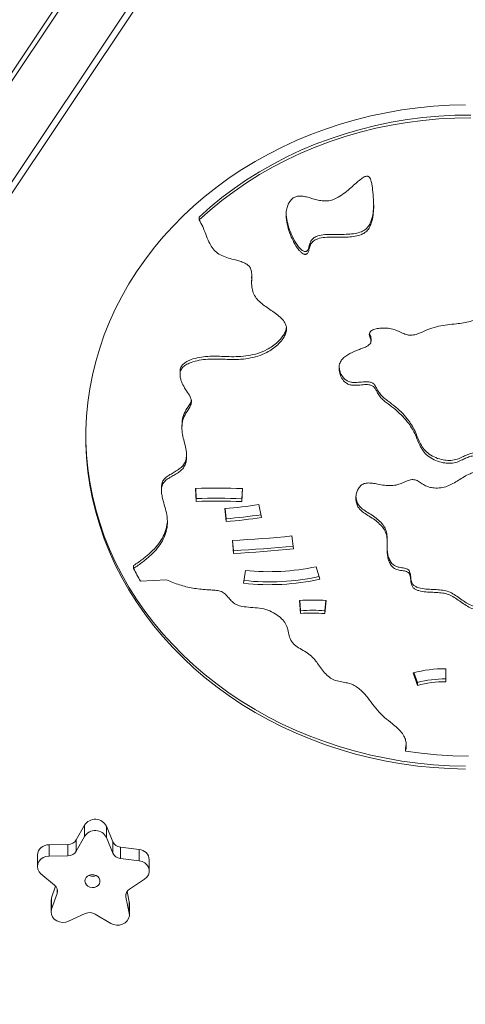
# Model space of a CAD drawing. Units: millimetres. Extents: x -4102 to 6270, y -3908 to 5598.
# Drawn here: x 1126 to 1363, y -327 to 197 of the extents above; entities that cross this region are included whole.
import ezdxf

# ---------------------------------------------------------------- set-up
doc = ezdxf.new("R2010")
doc.units = ezdxf.units.MM
doc.layers.add('WYMIARY', color=7, linetype='Continuous')
doc.styles.add('SLDTEXTSTYLE0', font='TXT', dxfattribs={"width": 0.75})
doc.dimstyles.new('SLDDIMSTYLE0', dxfattribs={"dimtxt": 264.583333, "dimasz": 3.302, "dimexe": 0, "dimexo": 0.0625, "dimgap": 66.145833, "dimtad": 1, "dimdec": 0, "dimrnd": 1e-09, "dimzin": 12, "dimdsep": 46, "dimtxsty": 'SLDTEXTSTYLE0', "dimsah": 1, "dimcen": 0.09, "dimadec": 0, "dimazin": 3, "dimtfac": 1, "dimtdec": 0, "dimtofl": 0, "dimtmove": 0, "dimatfit": 3, "dimfxl": 0, "dimfrac": 2, "dimtolj": 1, "dimtzin": 12, "dimarcsym": 0})

# ---------------------------------------------------------------- blocks, each defined once
blk = doc.blocks.new('_D')
at = {"layer": 'WYMIARY', "color": 7}
for p, q in [((-4102.13, -1398.73), (-4102.13, 5253.56)), ((5290.36, 1250.21), (5290.36, 5253.56)), ((-4102.13, 5252.56), (5290.36, 5252.56))]:
    blk.add_line(p, q, dxfattribs=at)
for points in [[(-4102.13, 5252.56), (-4098.82, 5252.05), (-4098.82, 5253.06)], [(5290.36, 5252.56), (5287.06, 5253.06), (5287.06, 5252.05)]]:
    blk.add_solid(points, dxfattribs=at)
at = {"layer": 'WYMIARY', "color": 7, "insert": (338.05, 5593.62), "char_height": 264.583, "attachment_point": 1, "style": 'SLDTEXTSTYLE0'}
blk.add_mtext('9392', dxfattribs=at)

msp = doc.modelspace()

# ---------------------------------------------------------------- linework, layer by layer
at = {"color": 7, "linetype": 'Continuous', "lineweight": 15}
for p, q in [((994.02, -81.32), (1361.7, 470.2)), ((994.02, -87.32), (1361.7, 464.2)), ((871.99, -206.14), (1303.33, 440.92)), ((876.9, -203.31), (1308.24, 443.75)), ((1221.34, 91.56), (1221.34, 90.06)), ((1249.28, 58.03), (1249.28, 56.53)), ((1312.73, 25.51), (1312.73, 27.01)), ((1211.2, 9.31), (1211.2, 7.81)), ((1212.24, -18.98), (1212.24, -20.48)), ((1201.34, -52.31), (1201.34, -53.81)), ((1219.79, -59.62), (1219.49, -52.7)), ((1219.79, -58.12), (1219.56, -52.7)), ((1244.41, -52.8), (1244.04, -59.72)), ((1244.33, -52.8), (1244.04, -58.22)), ((1219.79, -58.12), (1219.79, -59.62)), ((1244.04, -58.22), (1244.04, -59.72)), ((1253.12, -61.34), (1254.57, -68.15)), ((1235.74, -70.35), (1235.05, -63.45)), ((1235.74, -68.85), (1235.2, -63.44)), ((1235.74, -68.85), (1235.74, -70.35)), ((1270.62, -78.03), (1271.53, -84.92)), ((1239.56, -87.35), (1239.07, -80.44)), ((1239.56, -85.85), (1239.18, -80.43)), ((1239.56, -85.85), (1239.56, -87.35)), ((1186.48, -95.27), (1186.48, -93.77)), ((1244.99, -103.22), (1245.97, -96.34)), ((1283.62, -94.36), (1285.55, -101.08)), ((1204.02, -101.32), (1190.24, -102.06)), ((1275.31, -119.26), (1274.68, -112.36)), ((1275.31, -117.76), (1274.82, -112.35)), ((1288.71, -112.36), (1288.2, -117.77)), ((1288.85, -112.37), (1288.2, -119.27)), ((1275.31, -117.76), (1275.31, -119.26)), ((1288.2, -117.77), (1288.2, -119.27)), ((1337.43, -157.49), (1335.06, -150.87)), ((1337.43, -155.99), (1335.55, -150.74)), ((1352.5, -148.62), (1352.47, -155.55)), ((1352.5, -148.62), (1352.47, -154.05)), ((1337.43, -155.99), (1337.43, -157.49)), ((1352.47, -154.05), (1352.47, -155.55)), ((1331.09, -191.01), (1331.4, -188.8)), ((1331.09, -191.01), (1331.09, -192.51)), ((1160.45, -231.87), (1156.05, -239.68)), ((1160.45, -237.87), (1160.45, -231.87)), ((1172.12, -238.47), (1172.12, -232.47)), ((1175.42, -240.68), (1172.12, -232.47)), ((1160.45, -237.87), (1156.05, -245.68)), ((1156.05, -245.68), (1156.05, -239.68)), ((1175.42, -246.68), (1172.12, -238.47)), ((1175.42, -246.68), (1175.42, -240.68)), ((1151.6, -242.13), (1141.57, -242.32)), ((1141.57, -248.32), (1141.57, -242.32)), ((1151.6, -248.13), (1151.6, -242.13)), ((1179.49, -249.58), (1179.49, -243.58)), ((1189.43, -244.8), (1179.49, -243.58)), ((1189.43, -250.8), (1189.43, -244.8)), ((1135.37, -247.8), (1135.37, -253.8)), ((1151.6, -248.13), (1141.57, -248.32)), ((1189.43, -250.8), (1179.49, -249.58)), ((1194.87, -256.22), (1194.87, -250.22)), ((1137.3, -257.74), (1144.52, -263.78)), ((1165.68, -258.95), (1166.67, -258.6)), ((1184.38, -265.84), (1192.37, -260.59)), ((1145.09, -264.36), (1142.94, -270.52)), ((1142.67, -272.1), (1142.67, -278.1)), ((1145.84, -268.2), (1142.94, -276.52)), ((1142.94, -276.52), (1142.94, -270.52)), ((1184.19, -278.66), (1182.45, -270.09)), ((1184.19, -272.66), (1183.07, -267.13)), ((1184.19, -278.66), (1184.19, -272.66)), ((1184.28, -273.6), (1184.19, -272.66)), ((1184.28, -279.6), (1184.28, -273.6)), ((1151.97, -282.95), (1160.84, -278.87)), ((1166.1, -279.14), (1174.34, -284.1))]:
    msp.add_line(p, q, dxfattribs=at)
at = {"color": 8, "linetype": 'Continuous', "lineweight": 15}
for p, q in [((1145.84, -268.2), (1145.84, -265.67)), ((1182.45, -270.09), (1182.45, -268.58))]:
    msp.add_line(p, q, dxfattribs=at)
at = {"color": 7, "linetype": 'Continuous', "lineweight": 15, "flags": 128}
for points in [[(1362.95, 151.32), (1354.47, 151.09), (1346, 150.56), (1337.57, 149.72), (1329.19, 148.58), (1320.86, 147.13), (1312.62, 145.39), (1304.46, 143.35), (1296.41, 141.02), (1288.48, 138.41), (1280.68, 135.5), (1273.03, 132.33), (1265.54, 128.87), (1258.21, 125.15), (1251.08, 121.17), (1244.14, 116.94), (1237.41, 112.46), (1230.9, 107.74), (1224.63, 102.79), (1218.59, 97.62), (1212.81, 92.24), (1207.3, 86.65), (1202.05, 80.87), (1197.09, 74.91), (1192.42, 68.77), (1188.05, 62.47), (1183.99, 56.01), (1180.24, 49.42), (1176.81, 42.7), (1173.7, 35.85), (1170.93, 28.91), (1168.49, 21.87), (1166.39, 14.74), (1164.64, 7.55), (1163.23, 0.3), (1162.18, -6.99), (1161.47, -14.32), (1161.12, -21.66), (1161.12, -29.01), (1161.47, -36.36), (1162.18, -43.68), (1163.23, -50.98), (1164.64, -58.23), (1166.39, -65.42), (1168.49, -72.54), (1170.93, -79.58), (1173.7, -86.53), (1176.81, -93.37), (1180.24, -100.09), (1183.99, -106.69), (1188.05, -113.14), (1192.42, -119.44), (1197.09, -125.58), (1202.05, -131.55), (1207.3, -137.33), (1212.81, -142.91), (1218.59, -148.3), (1224.63, -153.47), (1230.9, -158.42), (1237.41, -163.14), (1244.14, -167.62), (1251.08, -171.85), (1258.21, -175.83), (1265.54, -179.55), (1273.03, -183), (1280.68, -186.18), (1288.48, -189.08), (1296.41, -191.7), (1304.46, -194.03), (1312.62, -196.07), (1320.86, -197.81), (1329.19, -199.25), (1337.57, -200.39), (1346, -201.23), (1354.47, -201.77), (1362.95, -202)], [(1365.85, 145.9), (1357.32, 145.77), (1348.8, 145.32), (1340.32, 144.54), (1331.88, 143.45), (1323.5, 142.04), (1315.21, 140.32), (1307, 138.28), (1298.91, 135.94), (1290.95, 133.29), (1283.12, 130.35), (1275.45, 127.12), (1267.95, 123.6), (1260.63, 119.79), (1253.51, 115.72), (1246.6, 111.38), (1239.92, 106.79), (1233.47, 101.95), (1227.27, 96.87), (1221.34, 91.56)], [(1365.85, 144.4), (1357.32, 144.27), (1348.8, 143.82), (1340.32, 143.04), (1331.88, 141.95), (1323.5, 140.54), (1315.21, 138.82), (1307, 136.78), (1298.91, 134.44), (1290.95, 131.79), (1283.12, 128.85), (1275.45, 125.62), (1267.95, 122.1), (1260.63, 118.29), (1253.51, 114.22), (1246.6, 109.88), (1239.92, 105.29), (1233.47, 100.45), (1227.27, 95.37), (1221.34, 90.06)], [(1161.08, -24.59), (1161.12, -27.51), (1161.47, -34.86), (1162.18, -42.18), (1163.23, -49.48), (1164.64, -56.73), (1166.39, -63.92), (1168.49, -71.04), (1170.93, -78.08), (1173.7, -85.03), (1176.81, -91.87), (1180.24, -98.59), (1183.99, -105.19), (1188.05, -111.64), (1192.42, -117.94), (1197.09, -124.08), (1202.05, -130.05), (1207.3, -135.83), (1212.81, -141.41), (1218.59, -146.8), (1224.63, -151.97), (1230.9, -156.92), (1237.41, -161.64), (1244.14, -166.12), (1251.08, -170.35), (1258.21, -174.33), (1265.54, -178.05), (1273.03, -181.5), (1280.68, -184.68), (1288.48, -187.58), (1296.41, -190.2), (1304.46, -192.53), (1312.62, -194.57), (1320.86, -196.31), (1329.19, -197.75), (1337.57, -198.89), (1346, -199.73), (1354.47, -200.27), (1362.95, -200.5)], [(1239.07, -80.44), (1243.02, -80.22), (1246.97, -79.97), (1250.92, -79.71), (1254.86, -79.42), (1258.81, -79.11), (1262.75, -78.77), (1266.68, -78.41), (1270.62, -78.03)], [(1239.56, -85.85), (1243.56, -85.63), (1247.57, -85.38), (1251.57, -85.11), (1255.57, -84.82), (1259.56, -84.5), (1263.55, -84.16), (1267.54, -83.8), (1271.34, -83.44)], [(1239.56, -87.35), (1243.56, -87.13), (1247.57, -86.88), (1251.57, -86.61), (1255.57, -86.32), (1259.56, -86), (1263.55, -85.66), (1267.54, -85.3), (1271.53, -84.92)], [(1331.09, -192.51), (1339.42, -193.62), (1347.8, -194.42), (1356.21, -194.91), (1364.64, -195.08)], [(1141.57, -248.32), (1139.94, -248.53), (1138.43, -249.11), (1137.14, -250), (1136.16, -251.15), (1135.56, -252.48), (1135.38, -253.9), (1135.62, -255.31), (1136.28, -256.62), (1137.3, -257.74)], [(1192.37, -260.59), (1193.54, -259.58), (1194.38, -258.35), (1194.81, -256.97), (1194.82, -255.55), (1194.41, -254.16), (1193.6, -252.92), (1192.44, -251.9), (1191.02, -251.18), (1189.43, -250.8)], [(1165.68, -264.95), (1166.77, -264.55), (1167.68, -263.88), (1168.32, -263.01), (1168.64, -262.01), (1168.6, -260.98), (1168.22, -260), (1167.52, -259.17), (1166.56, -258.55), (1165.44, -258.2), (1164.25, -258.16), (1163.1, -258.42), (1162.08, -258.96), (1161.3, -259.74), (1160.81, -260.68), (1160.67, -261.7), (1160.88, -262.72), (1161.43, -263.64), (1162.27, -264.37), (1163.32, -264.86), (1164.49, -265.06), (1165.68, -264.95)], [(1142.94, -270.52), (1142.68, -271.93), (1142.67, -272.1)], [(1142.94, -276.52), (1142.68, -277.93), (1142.84, -279.35), (1143.42, -280.69), (1144.38, -281.85), (1145.66, -282.76), (1147.16, -283.35), (1148.78, -283.58), (1150.42, -283.45), (1151.97, -282.95)], [(1174.34, -284.1), (1175.81, -284.76), (1177.42, -285.06), (1179.06, -285), (1180.64, -284.57), (1182.03, -283.8), (1183.14, -282.74), (1183.9, -281.48), (1184.26, -280.08), (1184.19, -278.66)]]:
    msp.add_lwpolyline(points, dxfattribs=at)
at = {"color": 7, "linetype": 'Continuous', "lineweight": 15}
for centre, radius, start, end in [((1230.55, -397.66), 345.13, 87.6971, 91.8355), ((1230.55, -393.85), 335.9, 87.6971, 91.8355), ((1230.55, -395.35), 335.9, 87.6971, 91.8355), ((1218.58, 155.31), 219.39, 274.3041, 279.0566), ((1218.59, 159.07), 228.57, 274.3042, 278.9781), ((1218.59, 157.56), 228.56, 274.3041, 279.0566), ((1329.14, -20.78), 160.94, 207.5733, 210.3364), ((1258.59, 22.31), 119.33, 263.9285, 282.1106), ((1258.59, 24.59), 128.53, 263.9285, 282.1106), ((1258.59, 26.1), 128.54, 264.0226, 281.9243), ((1281.69, -214.27), 102.15, 85.9835, 93.9383), ((1281.69, -210.46), 92.91, 85.9835, 93.9383), ((1281.69, -211.96), 92.91, 85.9835, 93.9383), ((1352.22, -214.97), 66.35, 89.7518, 104.9834), ((1352.22, -211.25), 57.21, 89.7518, 104.9834), ((1352.22, -212.75), 57.21, 89.7518, 104.9834), ((1166.12, -235.41), 6.68, 26.0926, 147.9807), ((1166.12, -241.41), 6.68, 26.0926, 147.9807), ((1151.65, -236.97), 5.16, 269.509, 328.4117), ((1179.93, -238.65), 4.95, 204.2306, 264.8763), ((1141.28, -248.24), 5.93, 87.2379, 175.7507), ((1151.65, -242.97), 5.16, 269.509, 328.4117), ((1189.11, -250.56), 5.77, 3.364, 86.7969), ((1179.93, -244.65), 4.95, 204.2306, 264.8763), ((1164.67, -254.54), 4.53, 243.7934, 282.8317), ((1142.04, -266.93), 4.01, 341.5862, 51.8471), ((1186.51, -269.37), 4.13, 121.2047, 190.0539), ((1163.2, -284.07), 5.72, 59.5965, 114.4769)]:
    msp.add_arc(centre, radius, start, end, dxfattribs=at)
for points, knots in [([(1463.55, 121.42), (1463.09, 119.8), (1462.15, 116.5), (1460.42, 111.61), (1458.23, 107.53), (1455.65, 104.44), (1452.96, 102.26), (1449.77, 100.63), (1446.54, 99.14), (1443.5, 97.48), (1441.17, 95.13), (1439.84, 92.25), (1438.86, 89.2), (1437.83, 86.12), (1436.17, 83.26), (1433.92, 80.78), (1431.47, 78.47), (1429.03, 76.14), (1426.91, 73.6), (1425.58, 70.74), (1425.3, 67.59), (1426.02, 64.62), (1426.81, 62.18), (1427.28, 60.69), (1427.25, 60.04), (1427.17, 59.89), (1427.1, 59.82), (1426.98, 59.78), (1426.8, 59.78), (1426.38, 59.9), (1425.69, 60.28), (1424.47, 61.07), (1422.9, 62.18), (1421.02, 63.42), (1418.89, 64.62), (1416.42, 65.47), (1413.64, 65.69), (1410.53, 65.25), (1407.07, 64.14), (1403.89, 62.23), (1401.61, 59.85), (1400.35, 57.27), (1399.58, 54.77), (1398.87, 52.51), (1398.06, 50.64), (1396.79, 49.01), (1394.79, 47.96), (1392.39, 47.41), (1389.6, 47.07), (1386.58, 46.8), (1383.3, 46.27), (1380.06, 45.3), (1377.06, 43.59), (1374.52, 41.32), (1371.98, 38.99), (1368.91, 37.17), (1365.49, 36.02), (1361.86, 35.31), (1357.81, 34.8), (1353.37, 34.33), (1348.62, 33.6), (1343.92, 32.29), (1340.1, 30.49), (1336.83, 29.19), (1334.03, 28.57), (1331.28, 29.1), (1328.72, 30.27), (1325.86, 31.56), (1322.74, 32.42), (1319.59, 32.66), (1316.76, 32.5), (1314.27, 31.94), (1312.49, 30.99), (1311.72, 29.7), (1311.86, 28.44), (1312.34, 27.21), (1312.78, 25.96), (1312.69, 24.68), (1311.75, 23.56), (1310.22, 22.65), (1308.26, 21.83), (1305.29, 20.74), (1302.18, 19.47), (1299.28, 17.75), (1297.41, 16.11), (1296.06, 14), (1295.58, 11.37), (1295.95, 8.5), (1297.09, 5.75), (1298.83, 3.69), (1300.91, 2.5), (1303, 2.11), (1305.55, 2.13), (1308.42, 2.43), (1311.19, 2.57), (1313.4, 2.05), (1314.74, 0.82), (1315.6, -0.74), (1316.52, -2.6), (1317.9, -4.49), (1319.77, -6.23), (1322.5, -8.3), (1325.94, -10.87), (1329.64, -14.37), (1332.57, -17.83), (1334.78, -21.16), (1336.36, -24.25), (1337.62, -27.44), (1338.99, -30.59), (1340.87, -33.57), (1343.65, -36.09), (1347.11, -37.99), (1350.79, -39.13), (1354.39, -39.48), (1357.73, -39.05), (1360.52, -37.9), (1362.96, -36.71), (1365.21, -35.74), (1367.91, -35.14), (1371.02, -35.43), (1374.33, -36.16), (1377.71, -36.82), (1381.2, -36.75), (1384.49, -35.61), (1387.41, -33.77), (1389.89, -31.44), (1391.86, -28.78), (1393.3, -25.97), (1394.5, -23.16), (1395.68, -20.41), (1397.1, -17.78), (1399.21, -15.14), (1402.29, -12.83), (1406.21, -11.11), (1410.52, -10.44), (1414.54, -10.31), (1418.31, -10.09), (1421.75, -9.53), (1425.01, -8.4), (1427.71, -6.49), (1429.45, -3.95), (1430.52, -1.78), (1431.48, -0.17), (1432.27, 0.81), (1433.25, 1.46), (1434.41, 1.55), (1435.83, 1.15), (1437.42, 0.26), (1439.07, -1.01), (1440.86, -2.71), (1442.58, -4.87), (1443.98, -7.76), (1444.94, -11.04), (1445.82, -14.67), (1446.8, -18.36), (1447.95, -21.48), (1449.32, -23.84), (1450.79, -25.46), (1452.71, -26.6), (1455.05, -27), (1457.57, -26.93), (1460.21, -26.77), (1462.86, -26.76), (1465.73, -27.36), (1468.38, -28.98), (1470.99, -30.97), (1473.61, -32.59), (1476.48, -33.24), (1479.23, -32.92), (1481.92, -32.02), (1484.28, -30.68), (1486.12, -29.07), (1487.34, -27.32), (1487.73, -25.38), (1487.25, -23.47), (1486.37, -21.61), (1485.21, -19.54), (1484.05, -17.24), (1483.65, -14.51), (1484.52, -12.12), (1485.91, -10.18), (1487.56, -8.67), (1489.23, -7.32), (1490.67, -5.81), (1491.27, -3.88), (1491.05, -1.78), (1490.32, 0.43), (1489.26, 2.79), (1488.07, 5.28), (1486.97, 7.85), (1486.22, 10.28), (1485.96, 12.46), (1486.29, 14.37), (1487.48, 16.01), (1489.4, 17.09), (1491.4, 18.04), (1493.25, 19.14), (1494.2, 20.87), (1494.26, 23.24), (1493.61, 26.27), (1492.88, 30.01), (1492.34, 33.64), (1492.11, 36.86), (1492.22, 39.42), (1492.67, 41.29), (1493.43, 42.43), (1494.26, 43.01), (1495.35, 43.19), (1496.76, 42.93), (1498.43, 42.25), (1500.21, 41.16), (1502.24, 39.46), (1504, 37.02), (1505.41, 34.04), (1506.76, 31.17), (1508.82, 28.62), (1512.07, 26.64), (1516.09, 25.11), (1520.59, 23.85), (1525.02, 22.64), (1529.32, 21.15), (1533.25, 18.89), (1536.61, 15.83), (1539.58, 12.31), (1542.34, 8.52), (1544.91, 4.85), (1547.45, 1.49), (1550.02, -1.46), (1552.9, -4.06), (1556.18, -6.25), (1558.72, -7.13), (1560, -7.58)], [0, 0, 0, 0, 0.008265, 0.016799, 0.025201, 0.030373, 0.035535, 0.040829, 0.046147, 0.05124, 0.056102, 0.061139, 0.066434, 0.07176, 0.076941, 0.082095, 0.08729, 0.092473, 0.097585, 0.102744, 0.107478, 0.11297, 0.117585, 0.120054, 0.120568, 0.120719, 0.120852, 0.12102, 0.121216, 0.121617, 0.122893, 0.124675, 0.128154, 0.131544, 0.134779, 0.139004, 0.142791, 0.146543, 0.152424, 0.158416, 0.162902, 0.167485, 0.172154, 0.175706, 0.178999, 0.182016, 0.185218, 0.188748, 0.192589, 0.197251, 0.201745, 0.206822, 0.211811, 0.216943, 0.222398, 0.227584, 0.232721, 0.238002, 0.243473, 0.250228, 0.257113, 0.26412, 0.271222, 0.275636, 0.279564, 0.283283, 0.28738, 0.29196, 0.297057, 0.301254, 0.305411, 0.309141, 0.312206, 0.314012, 0.315984, 0.318256, 0.320481, 0.322399, 0.324312, 0.327089, 0.330264, 0.333584, 0.340936, 0.344893, 0.348585, 0.352204, 0.356637, 0.36147, 0.36634, 0.370928, 0.37383, 0.376774, 0.379904, 0.384732, 0.389144, 0.391695, 0.394244, 0.397155, 0.400253, 0.404234, 0.4081, 0.411961, 0.419732, 0.427539, 0.435341, 0.440891, 0.446449, 0.452025, 0.457556, 0.46304, 0.468684, 0.474548, 0.48043, 0.485242, 0.489937, 0.494647, 0.498357, 0.501949, 0.505394, 0.510111, 0.515093, 0.520067, 0.524858, 0.529797, 0.534937, 0.540194, 0.545377, 0.550442, 0.555352, 0.560186, 0.564935, 0.569684, 0.575918, 0.582162, 0.588258, 0.594447, 0.599409, 0.604404, 0.60933, 0.614328, 0.618966, 0.623742, 0.626001, 0.627952, 0.629604, 0.631054, 0.632732, 0.6359, 0.639067, 0.642211, 0.647223, 0.651928, 0.65762, 0.663893, 0.670289, 0.676324, 0.679972, 0.683293, 0.686421, 0.68969, 0.693329, 0.697185, 0.701002, 0.704655, 0.709588, 0.714674, 0.719577, 0.723184, 0.727074, 0.731237, 0.735454, 0.739045, 0.742352, 0.745405, 0.748518, 0.751852, 0.755322, 0.759879, 0.764197, 0.768573, 0.77198, 0.775426, 0.778765, 0.781793, 0.784955, 0.788338, 0.792121, 0.796261, 0.80083, 0.805436, 0.809806, 0.813183, 0.81623, 0.819173, 0.822432, 0.825867, 0.828999, 0.831822, 0.83494, 0.840553, 0.847026, 0.853699, 0.858622, 0.862918, 0.866354, 0.867922, 0.86932, 0.87077, 0.872525, 0.875383, 0.8786, 0.881852, 0.887358, 0.892663, 0.897756, 0.902664, 0.907762, 0.914538, 0.921377, 0.928017, 0.934417, 0.941113, 0.947995, 0.955183, 0.962611, 0.970121, 0.97636, 0.982449, 0.988355, 0.994142, 1, 1, 1, 1]), ([(1311.8, 112.9), (1311.63, 113.04), (1311.31, 113.31), (1310.6, 113.43), (1309.86, 113.29), (1308.62, 112.75), (1306.9, 111.5), (1304.65, 109.57), (1301.96, 107.15), (1298.89, 104.54), (1295.67, 102.29), (1292.55, 100.77), (1289.61, 100.09), (1286.67, 100.21), (1283.85, 100.78), (1281.13, 101.56), (1278.53, 102.32), (1276.06, 102.83), (1273.74, 102.85), (1271.71, 102.1), (1270.11, 100.74), (1268.85, 98.9), (1267.97, 96.63), (1267.55, 94.02), (1267.61, 90.66), (1268.34, 86.66), (1269.78, 82.27), (1271.44, 78.64), (1273.07, 75.88), (1274.38, 74.1), (1275.57, 72.84), (1276.5, 72.14), (1277.29, 71.8), (1277.84, 71.74), (1278.28, 71.84), (1278.61, 72.03), (1279.21, 72.6), (1279.68, 73.95), (1280.14, 75.82), (1280.94, 77.78), (1282.52, 79.28), (1284.96, 80.36), (1288.28, 80.87), (1292.28, 80.94), (1296.42, 80.87), (1300.46, 80.94), (1304.22, 81.3), (1307.47, 82.14), (1310.1, 83.64), (1311.85, 85.8), (1313.14, 88.82), (1313.88, 92.46), (1314.24, 96.71), (1314.06, 101.23), (1313.7, 105.19), (1313.34, 108.39), (1312.96, 110.35), (1312.53, 111.88), (1312.02, 112.59), (1311.8, 112.9)], [0, 0, 0, 0, 0.004368, 0.008423, 0.012978, 0.01846, 0.034481, 0.054994, 0.078477, 0.107714, 0.136263, 0.156328, 0.174898, 0.19297, 0.211257, 0.229514, 0.247024, 0.263067, 0.277502, 0.290038, 0.30371, 0.319117, 0.336407, 0.355532, 0.376337, 0.409569, 0.443508, 0.475667, 0.494661, 0.511021, 0.521614, 0.529998, 0.534291, 0.537932, 0.540237, 0.542667, 0.545423, 0.556905, 0.572364, 0.587709, 0.601518, 0.615495, 0.638689, 0.664477, 0.691122, 0.716849, 0.740725, 0.762397, 0.780422, 0.798954, 0.81903, 0.850172, 0.879251, 0.911787, 0.948793, 0.966061, 0.981822, 0.992126, 1, 1, 1, 1]), ([(1267.65, 94.37), (1267.64, 93.83), (1267.62, 91.75), (1268.37, 88.16), (1269.77, 83.77), (1271.44, 80.14), (1273.07, 77.38), (1274.38, 75.6), (1275.57, 74.34), (1276.5, 73.64), (1277.29, 73.3), (1277.84, 73.24), (1278.28, 73.34), (1278.61, 73.53), (1279.21, 74.1), (1279.68, 75.45), (1280.14, 77.32), (1280.94, 79.28), (1282.52, 80.78), (1284.96, 81.86), (1288.28, 82.37), (1292.28, 82.44), (1296.42, 82.37), (1300.46, 82.44), (1304.22, 82.8), (1307.47, 83.64), (1310.1, 85.14), (1311.85, 87.3), (1313.13, 90.32), (1313.89, 93.84), (1314.05, 96.48), (1314.12, 97.69)], [0, 0, 0, 0, 0.023294, 0.08817, 0.154425, 0.217207, 0.254286, 0.286224, 0.306903, 0.323271, 0.331653, 0.33876, 0.343259, 0.348004, 0.353384, 0.375799, 0.405978, 0.435934, 0.462892, 0.490179, 0.535458, 0.585801, 0.637816, 0.688042, 0.734652, 0.776959, 0.812147, 0.848327, 0.887519, 0.948315, 1, 1, 1, 1]), ([(1221.34, 90.06), (1222.02, 88.89), (1223.44, 86.44), (1224.87, 82.43), (1226.38, 78.66), (1228.15, 75.39), (1230.38, 72.8), (1233.44, 71), (1236.95, 69.76), (1240.23, 68.92), (1243.05, 68.12), (1245.22, 67.34), (1247.09, 66.34), (1248.62, 64.79), (1249.3, 62.54), (1249.38, 59.9), (1249.25, 56.91), (1249.31, 53.72), (1250.32, 50.54), (1252.17, 47.79), (1254.65, 45.48), (1257.43, 43.45), (1260.34, 41.49), (1263.17, 39.46), (1265.67, 37.26), (1267.37, 34.96), (1267.99, 32.64), (1267.73, 30.49), (1266.87, 28.36), (1265.37, 26.04), (1263.2, 23.67), (1260.43, 21.41), (1256.91, 19.26), (1252.57, 17.5), (1247.49, 16.33), (1242.36, 15.82), (1237.61, 15.83), (1233.22, 16.04), (1229.07, 16.15), (1224.72, 15.96), (1220.28, 15.3), (1216.54, 14.2), (1213.82, 12.76), (1212.1, 11.21), (1211.2, 9.22), (1211.14, 7.02), (1211.67, 4.72), (1212.8, 2.02), (1214.65, -0.81), (1216.47, -3.49), (1217.4, -5.92), (1217.16, -8.06), (1215.78, -10.54), (1213.69, -13.41), (1212.38, -17.23), (1212.12, -21.13), (1212.66, -24.98), (1213.64, -28.74), (1214.55, -32.5), (1214.84, -35.83), (1214.47, -38.62), (1213.71, -40.8), (1212.32, -42.76), (1210.34, -44.3), (1208.12, -45.61), (1205.9, -46.85), (1203.88, -48.14), (1202.25, -49.78), (1201.41, -51.87), (1201.27, -54.23), (1201.6, -56.75), (1202.36, -59.92), (1203.47, -63.62), (1204.48, -67.98), (1204.59, -72.4), (1203.71, -76.71), (1201.92, -80.72), (1199.25, -84.59), (1195.72, -88.32), (1191.38, -91.95), (1188.14, -94.15), (1186.48, -95.27)], [0, 0, 0, 0, 0.015575, 0.032603, 0.049866, 0.063102, 0.07554, 0.087769, 0.100707, 0.114509, 0.123126, 0.131268, 0.1387, 0.145564, 0.155017, 0.165638, 0.177035, 0.190647, 0.203503, 0.215825, 0.228116, 0.240866, 0.253354, 0.266204, 0.278641, 0.290075, 0.298197, 0.306539, 0.315438, 0.324911, 0.338104, 0.351314, 0.364015, 0.38238, 0.400351, 0.418077, 0.435459, 0.449278, 0.463409, 0.478278, 0.494171, 0.509741, 0.518663, 0.526879, 0.534884, 0.543442, 0.552764, 0.562629, 0.577534, 0.591407, 0.599642, 0.607565, 0.616232, 0.632259, 0.647809, 0.663132, 0.678457, 0.693788, 0.70905, 0.724272, 0.733318, 0.742322, 0.7512, 0.760273, 0.769614, 0.778858, 0.787543, 0.795482, 0.804129, 0.81336, 0.823442, 0.834246, 0.851891, 0.869052, 0.887073, 0.904124, 0.920908, 0.937979, 0.957596, 0.978252, 1, 1, 1, 1]), ([(1249.32, 60.32), (1249.29, 59.75), (1249.26, 58.98), (1249.31, 58.22), (1249.32, 58.03)], [0, 0, 0, 0, 0.754649, 1, 1, 1, 1]), ([(1267.75, 33.07), (1267.73, 32.73), (1267.66, 31.64), (1266.84, 29.86), (1265.38, 27.54), (1263.2, 25.17), (1260.43, 22.91), (1256.91, 20.76), (1252.57, 19), (1247.49, 17.83), (1242.36, 17.32), (1237.61, 17.33), (1233.22, 17.54), (1229.07, 17.65), (1224.72, 17.46), (1220.28, 16.8), (1216.54, 15.7), (1213.82, 14.26), (1212.12, 12.71), (1211.26, 10.95), (1211.27, 9.79), (1211.27, 9.31)], [0, 0, 0, 0, 0.016931, 0.054312, 0.094101, 0.149518, 0.205003, 0.258354, 0.335492, 0.410975, 0.485432, 0.558445, 0.61649, 0.675845, 0.738301, 0.805056, 0.870454, 0.907932, 0.942444, 0.976065, 1, 1, 1, 1]), ([(1311.95, 29.88), (1312.06, 29.48), (1312.31, 28.66), (1312.77, 27.71), (1312.68, 27.14), (1312.66, 27.02)], [0, 0, 0, 0, 0.4184145, 0.8772124, 1, 1, 1, 1]), ([(1295.85, 12), (1295.89, 11.34), (1296.01, 9.69), (1297.11, 7.26), (1298.83, 5.19), (1300.91, 4), (1303, 3.61), (1305.55, 3.63), (1308.42, 3.93), (1311.19, 4.07), (1313.4, 3.55), (1314.74, 2.32), (1315.6, 0.76), (1316.52, -1.1), (1317.9, -2.99), (1319.77, -4.73), (1322.5, -6.8), (1325.94, -9.37), (1329.64, -12.87), (1332.57, -16.33), (1334.78, -19.66), (1336.36, -22.75), (1337.62, -25.94), (1338.99, -29.09), (1340.87, -32.07), (1343.65, -34.59), (1347.11, -36.49), (1350.79, -37.63), (1354.39, -37.98), (1357.73, -37.55), (1360.52, -36.4), (1362.96, -35.21), (1365.21, -34.24), (1367.91, -33.64), (1371.02, -33.93), (1374.33, -34.66), (1377.71, -35.32), (1381.2, -35.25), (1384.49, -34.11), (1387.41, -32.27), (1389.89, -29.94), (1391.86, -27.28), (1393.3, -24.47), (1394.5, -21.66), (1395.68, -18.91), (1397.1, -16.28), (1399.21, -13.64), (1402.29, -11.33), (1406.21, -9.61), (1410.52, -8.94), (1414.54, -8.81), (1418.31, -8.59), (1421.75, -8.03), (1425.01, -6.9), (1427.71, -4.99), (1429.45, -2.45), (1430.52, -0.28), (1431.48, 1.33), (1432.27, 2.31), (1433.25, 2.96), (1434.41, 3.05), (1435.83, 2.65), (1437.42, 1.76), (1439.07, 0.49), (1440.86, -1.21), (1442.58, -3.37), (1443.98, -6.26), (1444.94, -9.54), (1445.82, -13.17), (1446.8, -16.86), (1447.95, -19.98), (1449.32, -22.34), (1450.79, -23.96), (1452.71, -25.1), (1455.05, -25.5), (1457.57, -25.43), (1460.21, -25.27), (1462.86, -25.26), (1465.73, -25.86), (1468.38, -27.48), (1470.99, -29.47), (1473.61, -31.09), (1476.48, -31.74), (1479.23, -31.42), (1481.92, -30.52), (1484.29, -29.18), (1486.09, -27.57), (1487.26, -26.05), (1487.39, -25.03), (1487.44, -24.67)], [0, 0, 0, 0, 0.008438, 0.021056, 0.032947, 0.040465, 0.048094, 0.056206, 0.068716, 0.080151, 0.086761, 0.093365, 0.10091, 0.108937, 0.119253, 0.129272, 0.139277, 0.159414, 0.179645, 0.199862, 0.214243, 0.228648, 0.243095, 0.257429, 0.271639, 0.286265, 0.301461, 0.316704, 0.329173, 0.341338, 0.353545, 0.363157, 0.372465, 0.381394, 0.393617, 0.406528, 0.419416, 0.431832, 0.444629, 0.45795, 0.471573, 0.485003, 0.498127, 0.510852, 0.523378, 0.535685, 0.547991, 0.564145, 0.580326, 0.596123, 0.61216, 0.625019, 0.637962, 0.650727, 0.663678, 0.675697, 0.688072, 0.693927, 0.698982, 0.703263, 0.707021, 0.711369, 0.71958, 0.727786, 0.735932, 0.748919, 0.761113, 0.775862, 0.792118, 0.808692, 0.824331, 0.833785, 0.84239, 0.850495, 0.858966, 0.868397, 0.878389, 0.888281, 0.897746, 0.910529, 0.92371, 0.936414, 0.945762, 0.955842, 0.966629, 0.977557, 0.986863, 0.995431, 1, 1, 1, 1]), ([(1217.12, -5.62), (1217.11, -5.9), (1217.06, -6.91), (1215.71, -9.04), (1213.73, -11.91), (1212.39, -15.52), (1212.33, -17.91), (1212.3, -18.98)], [0, 0, 0, 0, 0.059144, 0.212984, 0.497495, 0.773527, 1, 1, 1, 1]), ([(1214.64, -35.33), (1214.58, -35.93), (1214.44, -37.28), (1213.71, -39.3), (1212.32, -41.26), (1210.34, -42.8), (1208.12, -44.11), (1205.9, -45.35), (1203.87, -46.64), (1202.26, -48.28), (1201.43, -50.26), (1201.39, -51.65), (1201.37, -52.32)], [0, 0, 0, 0, 0.083019, 0.187935, 0.291381, 0.397106, 0.505954, 0.613659, 0.714869, 0.807367, 0.908132, 1, 1, 1, 1]), ([(1410, -159.01), (1411.11, -158.88), (1413.28, -158.62), (1416.25, -157.36), (1418.85, -155.58), (1421.4, -153.07), (1423.8, -149.77), (1426.02, -145.74), (1428.29, -140.7), (1430.52, -134.87), (1433.01, -128.58), (1435.33, -122.68), (1436.8, -117.36), (1437.24, -112.49), (1436.89, -108.06), (1436.23, -103.57), (1435.58, -99.01), (1435.29, -94.38), (1435.8, -89.74), (1437.04, -85.26), (1438.01, -81.13), (1437.97, -77.31), (1436.89, -73.96), (1435.15, -70.76), (1433, -67.59), (1430.79, -64.57), (1428.75, -61.62), (1427.02, -58.75), (1425.61, -55.81), (1424.08, -53.05), (1421.92, -50.69), (1418.81, -49.36), (1415.49, -48.45), (1412.12, -47.33), (1409.34, -45.21), (1407.3, -42.55), (1405.43, -39.9), (1403.5, -37.73), (1401.16, -36.46), (1398.68, -36.21), (1396.07, -36.6), (1393.1, -37.63), (1390, -39.36), (1387.15, -41.78), (1384.79, -43.98), (1382.59, -45.57), (1380.35, -46.41), (1377.9, -46.08), (1375.54, -45.2), (1373.08, -44.25), (1370.44, -43.72), (1367.79, -44.03), (1365.02, -44.99), (1362.17, -46.53), (1359.24, -48.4), (1356.36, -50.19), (1353.29, -51.66), (1349.88, -52.51), (1346.57, -52.63), (1343.58, -52.1), (1341.08, -51.02), (1338.95, -49.57), (1336.86, -48.22), (1334.27, -47.88), (1331.84, -48.75), (1329.47, -49.85), (1326.7, -50.9), (1323.45, -51.32), (1319.86, -51.1), (1316.55, -50.5), (1313.54, -49.95), (1310.91, -49.74), (1308.4, -50.24), (1306.61, -51.76), (1305.48, -53.69), (1304.82, -55.87), (1304.62, -58.16), (1304.88, -60.41), (1305.66, -62.46), (1307.22, -64.44), (1309.6, -66.23), (1312.56, -67.98), (1315.44, -69.92), (1317.95, -72.18), (1319.92, -74.69), (1321.07, -77.48), (1321.34, -80.42), (1321.26, -83.46), (1321.24, -86.37), (1321.56, -89.09), (1322.21, -91.5), (1323.35, -93.69), (1325.17, -95.48), (1327.76, -96.31), (1329.98, -96.5), (1331.65, -96.9), (1332.66, -97.48), (1333.26, -98.39), (1333.7, -99.86), (1333.87, -101.86), (1334.15, -103.99), (1335.11, -105.63), (1336.48, -106.57), (1338.74, -107.39), (1341.86, -107.81), (1345.57, -108), (1349.13, -108.15), (1352.52, -108.58), (1355.68, -109.75), (1358.42, -111.61), (1361.1, -113.63), (1363.92, -115.5), (1367.06, -116.97), (1370.67, -117.59), (1374.36, -117.58), (1377.69, -117.62), (1380.52, -118.12), (1382.67, -119.33), (1383.99, -121.3), (1384.95, -123.74), (1385.56, -126.54), (1386.07, -129.53), (1386.87, -132.46), (1388.47, -135.16), (1390.29, -137.74), (1391.87, -140.48), (1392.47, -143.53), (1392.51, -146.58), (1392.68, -149.61), (1393.77, -152.53), (1396.09, -154.93), (1399.12, -156.81), (1402.61, -158.16), (1406.29, -159), (1408.79, -159.01), (1410, -159.01)], [0, 0, 0, 0, 0.007307, 0.01434, 0.021485, 0.028973, 0.039629, 0.050996, 0.062832, 0.080716, 0.097659, 0.113316, 0.128099, 0.139046, 0.150264, 0.16178, 0.173452, 0.185149, 0.196899, 0.208736, 0.220166, 0.228821, 0.237421, 0.246346, 0.25568, 0.265331, 0.273512, 0.281744, 0.289927, 0.297712, 0.304948, 0.312274, 0.320095, 0.327954, 0.335779, 0.343969, 0.352094, 0.359492, 0.36455, 0.369769, 0.375523, 0.381808, 0.390678, 0.399597, 0.407975, 0.413508, 0.41841, 0.423461, 0.429274, 0.435371, 0.441172, 0.446803, 0.452632, 0.460741, 0.468808, 0.476539, 0.484082, 0.49179, 0.499667, 0.505613, 0.51166, 0.517817, 0.523508, 0.528585, 0.534194, 0.540365, 0.546397, 0.553995, 0.561718, 0.569944, 0.576199, 0.581999, 0.587219, 0.592552, 0.597847, 0.603581, 0.60949, 0.615261, 0.620634, 0.625683, 0.6333, 0.641223, 0.64929, 0.65726, 0.664904, 0.67219, 0.679504, 0.687175, 0.695246, 0.701579, 0.707939, 0.713984, 0.719667, 0.725496, 0.731625, 0.734381, 0.736843, 0.739332, 0.742108, 0.748366, 0.754569, 0.758268, 0.761923, 0.765836, 0.774271, 0.782523, 0.790316, 0.797686, 0.804953, 0.812617, 0.820507, 0.828289, 0.835937, 0.843813, 0.852132, 0.860205, 0.865706, 0.870907, 0.876549, 0.882593, 0.890482, 0.898133, 0.90562, 0.913222, 0.92099, 0.928665, 0.93633, 0.944179, 0.951881, 0.959312, 0.967006, 0.97518, 0.983648, 0.992052, 1, 1, 1, 1]), ([(1304.77, -57.3), (1304.82, -57.85), (1304.92, -59.11), (1305.67, -60.96), (1307.21, -62.94), (1309.6, -64.73), (1312.56, -66.48), (1315.44, -68.42), (1317.95, -70.68), (1319.92, -73.19), (1321.07, -75.98), (1321.34, -78.92), (1321.26, -81.96), (1321.24, -84.87), (1321.56, -87.59), (1322.21, -90), (1323.35, -92.19), (1325.17, -93.98), (1327.76, -94.81), (1329.98, -95), (1331.65, -95.4), (1332.66, -95.98), (1333.26, -96.89), (1333.7, -98.36), (1333.87, -100.36), (1334.15, -102.49), (1335.11, -104.13), (1336.48, -105.07), (1338.74, -105.89), (1341.86, -106.31), (1345.57, -106.5), (1349.13, -106.65), (1352.52, -107.08), (1355.68, -108.25), (1358.42, -110.11), (1361.1, -112.13), (1363.92, -114), (1367.06, -115.47), (1370.67, -116.09), (1374.36, -116.08), (1377.69, -116.12), (1380.52, -116.62), (1382.67, -117.83), (1383.99, -119.8), (1384.95, -122.24), (1385.56, -125.04), (1386.07, -128.03), (1386.87, -130.96), (1388.47, -133.66), (1390.29, -136.24), (1391.87, -138.98), (1392.47, -142.03), (1392.51, -145.08), (1392.68, -148.11), (1393.77, -151.03), (1396.09, -153.43), (1399.12, -155.31), (1402.61, -156.66), (1406.29, -157.5), (1408.79, -157.51), (1410, -157.51)], [0, 0, 0, 0, 0.010758, 0.024574, 0.037554, 0.057139, 0.077511, 0.098253, 0.118746, 0.1384, 0.157134, 0.175939, 0.195663, 0.216415, 0.232699, 0.249051, 0.264595, 0.279206, 0.294195, 0.309954, 0.317039, 0.323371, 0.32977, 0.336908, 0.352999, 0.368947, 0.378459, 0.387856, 0.397917, 0.419604, 0.440822, 0.460859, 0.47981, 0.498496, 0.5182, 0.538488, 0.558497, 0.578161, 0.598412, 0.619802, 0.640559, 0.654703, 0.668076, 0.682582, 0.698123, 0.718406, 0.73808, 0.75733, 0.776876, 0.796848, 0.816582, 0.836292, 0.856472, 0.876276, 0.895384, 0.915166, 0.936182, 0.957955, 0.979563, 1, 1, 1, 1]), ([(1204.41, -70.97), (1204.19, -72.39), (1203.75, -75.21), (1201.91, -79.22), (1199.26, -83.09), (1195.72, -86.82), (1191.38, -90.45), (1188.14, -92.65), (1186.48, -93.77)], [0, 0, 0, 0, 0.150989, 0.299623, 0.450787, 0.624497, 0.807416, 1, 1, 1, 1]), ([(1331.09, -192.51), (1331.26, -191.59), (1331.6, -189.86), (1331.38, -187.34), (1330.56, -184.86), (1328.99, -182.43), (1326.71, -180.09), (1323.62, -177.51), (1319.84, -174.59), (1316.01, -170.74), (1312.79, -166.44), (1310.02, -162.82), (1307.43, -160.11), (1305.15, -158.27), (1302.52, -156.82), (1299.5, -155.99), (1296.36, -155.52), (1293.23, -154.81), (1290.35, -153.18), (1287.95, -150.82), (1285.84, -148.06), (1283.89, -145.24), (1281.76, -142.55), (1279, -140.27), (1275.81, -138.45), (1272.73, -136.59), (1270.2, -134.17), (1269.16, -131.05), (1268.58, -127.85), (1267.48, -124.66), (1265.13, -121.76), (1261.93, -119.28), (1257.92, -117.34), (1253.41, -116.3), (1248.76, -116.03), (1244.74, -115.69), (1241.54, -114.82), (1239.23, -113.45), (1237.51, -111.51), (1235.88, -109.52), (1233.9, -107.75), (1231.19, -106.95), (1228.36, -106.79), (1223.91, -106.59), (1218, -105.89), (1210.74, -104.19), (1206.28, -102.28), (1204.02, -101.32)], [0, 0, 0, 0, 0.018121, 0.034042, 0.048733, 0.068022, 0.087731, 0.10825, 0.14029, 0.173293, 0.206933, 0.239903, 0.257933, 0.275316, 0.292392, 0.30995, 0.328255, 0.346299, 0.364, 0.385354, 0.407156, 0.428503, 0.449407, 0.470494, 0.492349, 0.513773, 0.533857, 0.554287, 0.575874, 0.597264, 0.618449, 0.643887, 0.669248, 0.695161, 0.721895, 0.747824, 0.763054, 0.778083, 0.794079, 0.810434, 0.825873, 0.841028, 0.857269, 0.873771, 0.916221, 0.957659, 1, 1, 1, 1])]:
    msp.add_open_spline(points, degree=3, knots=knots, dxfattribs=at)

# ---------------------------------------------------------------- dimensions: what is measured, and where the dimension line sits
at = {"layer": 'WYMIARY', "color": 7}
dim = msp.add_linear_dim(base=(5290.36, 5252.56), p1=(-4102.13, -1399.73), p2=(5290.36, 1249.21), angle=0, dimstyle='SLDDIMSTYLE0', dxfattribs=at)
dim.commit()
dim.dimension.update_dxf_attribs({"geometry": '_D', "text_midpoint": (729.04, 5252.56), "dimtype": 160})

doc.saveas('drawing.dxf')
